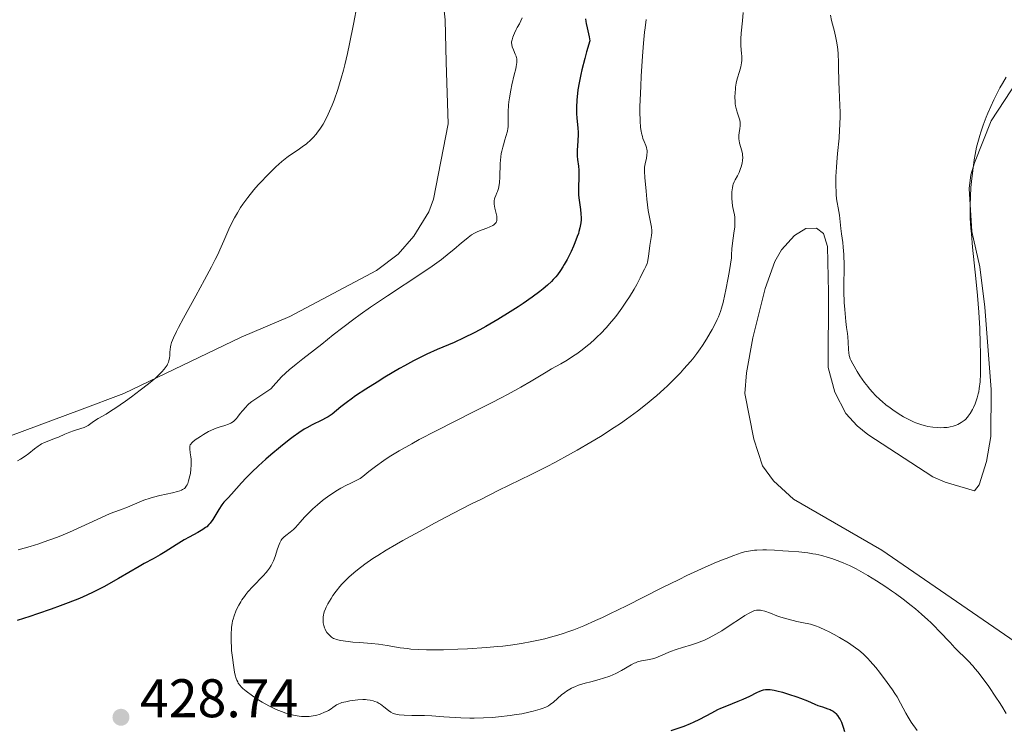
# Model space of a CAD drawing. Units: metres. Extents: x 625705 to 629192, y 4662471 to 4664845.
# Drawn here: x 628333 to 628514, y 4663239 to 4663370 of the extents above; entities that cross this region are included whole.
import ezdxf

# ---------------------------------------------------------------- set-up
doc = ezdxf.new("R2010")
doc.units = ezdxf.units.M
doc.header["$MEASUREMENT"] = 0
for name, color, linetype, lineweight in [('Cota de punto acotado terreno', 7, 'Continuous', 0), ('Curva de nivel directora', 30, 'Continuous', 30), ('Curva de nivel intermedia', 30, 'Continuous', 0), ('Línea de cambio de uso (parcela vista)', 92, 'Continuous', 0), ('Punto acotado terreno (símbolo)', 7, 'Continuous', 0)]:
    doc.layers.add(name, color=color, linetype=linetype, lineweight=lineweight)
doc.styles.add('Style-Arial', font='arial.ttf')

# ---------------------------------------------------------------- blocks, each defined once
blk = doc.blocks.new('5PATER')
at = {"layer": 'Punto acotado terreno (símbolo)', "linetype": 'Continuous', "lineweight": 0}
h = blk.add_hatch(color=51, dxfattribs=at)
edge = h.paths.add_edge_path()
edge.add_ellipse((0, 0), major_axis=(-0.11, -0.111), ratio=0.999422, start_angle=0, end_angle=360)

msp = doc.modelspace()

# ---------------------------------------------------------------- linework, layer by layer
at = {"layer": 'Curva de nivel directora', "color": 30, "linetype": 'Continuous', "lineweight": 30, "elevation": 425, "flags": 128}
for points in [[(628437.1, 4663370.48), (628437.14, 4663370.02), (628437.21, 4663369.64), (628437.38, 4663368.82), (628437.78, 4663367.17), (628437.92, 4663366.45), (628437.31, 4663364.42), (628436.97, 4663363.21), (628436.43, 4663361.12), (628436.22, 4663360.22), (628435.91, 4663358.68), (628435.71, 4663357.44), (628435.62, 4663356.74), (628435.52, 4663355.6), (628435.43, 4663354.16), (628435.42, 4663353.43), (628435.42, 4663353.01), (628435.48, 4663352.24), (628435.7, 4663350.35), (628435.74, 4663349.62), (628435.75, 4663349.24), (628435.69, 4663347.99), (628435.57, 4663346.32), (628435.56, 4663345.56), (628435.57, 4663345.22), (628435.64, 4663344.58), (628435.81, 4663343.34), (628435.86, 4663342.63), (628435.85, 4663341.37), (628435.79, 4663339.46), (628435.81, 4663338.49), (628435.84, 4663338.02), (628435.94, 4663337.11), (628436.18, 4663335.39), (628436.26, 4663334.57), (628436.29, 4663333.85), (628436.28, 4663333.49), (628436.24, 4663332.93), (628436.14, 4663332.34), (628436.08, 4663332.02), (628435.9, 4663331.34)], [(628435.9, 4663331.34), (628435.79, 4663330.98), (628435.6, 4663330.4), (628435.16, 4663329.24), (628434.9, 4663328.62), (628434.46, 4663327.66), (628433.73, 4663326.21), (628433.2, 4663325.27), (628432.93, 4663324.82), (628432.52, 4663324.17), (628431.94, 4663323.38), (628431.65, 4663323.01), (628431.18, 4663322.47), (628430.85, 4663322.12), (628430.13, 4663321.44), (628429.32, 4663320.75), (628428.71, 4663320.27), (628427.3, 4663319.24), (628425.63, 4663318.09), (628424.71, 4663317.48), (628423.26, 4663316.54), (628420.99, 4663315.14), (628418.74, 4663313.83), (628417.66, 4663313.23), (628416.62, 4663312.68), (628414.69, 4663311.73), (628412.92, 4663310.92), (628409.78, 4663309.58), (628407.88, 4663308.73), (628406.93, 4663308.27), (628405.44, 4663307.51), (628403.79, 4663306.61), (628402.88, 4663306.09), (628400.19, 4663304.49), (628398.77, 4663303.62), (628396.69, 4663302.3), (628394.8, 4663301.05), (628393.98, 4663300.48), (628393.27, 4663299.96), (628392.1, 4663299.07), (628390.45, 4663297.73), (628389.74, 4663297.23), (628389.36, 4663297), (628388.55, 4663296.57), (628386.77, 4663295.71), (628385.82, 4663295.21), (628385.34, 4663294.92), (628384.34, 4663294.28), (628383.3, 4663293.54), (628382.56, 4663292.98), (628380.96, 4663291.69), (628379.19, 4663290.19), (628378.27, 4663289.4), (628376.94, 4663288.2), (628375.7, 4663287.05), (628375.14, 4663286.5), (628374.64, 4663285.99), (628373.76, 4663285.06), (628371.96, 4663282.99), (628371.31, 4663282.31), (628370.79, 4663281.77), (628370.54, 4663281.5), (628370.17, 4663281.03), (628369.61, 4663280.16), (628368.86, 4663278.9), (628368.5, 4663278.32), (628368.04, 4663277.66), (628367.8, 4663277.38), (628367.4, 4663276.99), (628367.18, 4663276.81), (628366.68, 4663276.46), (628365.75, 4663275.92), (628364.17, 4663275.07), (628363.25, 4663274.56), (628361.76, 4663273.66), (628359.74, 4663272.38), (628358.81, 4663271.81), (628357.55, 4663271.08), (628355.9, 4663270.18), (628354.96, 4663269.65), (628351.14, 4663267.43), (628348.46, 4663265.94), (628347.21, 4663265.29), (628346.51, 4663264.94), (628345.33, 4663264.38), (628343.95, 4663263.78), (628343.17, 4663263.45), (628341.41, 4663262.76), (628340.42, 4663262.39), (628338.76, 4663261.8), (628336.23, 4663260.93), (628334.81, 4663260.47), (628332.47, 4663259.73)], [(628452.85, 4663239.46), (628455.24, 4663240.29), (628456.4, 4663240.74), (628456.98, 4663241), (628458.12, 4663241.56), (628460.36, 4663242.74), (628461.47, 4663243.3), (628462.02, 4663243.56), (628463.13, 4663244.03), (628465.21, 4663244.85), (628466.14, 4663245.24), (628467.36, 4663245.8), (628468.67, 4663246.47), (628469.22, 4663246.72), (628469.66, 4663246.89), (628469.88, 4663246.96), (628470.21, 4663247.02), (628470.57, 4663247.04), (628470.77, 4663247.03), (628471.09, 4663247.01), (628471.86, 4663246.88), (628472.32, 4663246.78), (628473.36, 4663246.51), (628474.49, 4663246.17), (628475.99, 4663245.68), (628476.68, 4663245.43), (628477.97, 4663244.91), (628479.31, 4663244.33), (628479.89, 4663244.09), (628480.71, 4663243.81), (628481.7, 4663243.48), (628482.13, 4663243.32), (628482.32, 4663243.22), (628482.67, 4663243.02), (628482.98, 4663242.78), (628483.16, 4663242.61), (628483.5, 4663242.22), (628483.82, 4663241.76), (628483.97, 4663241.49), (628484.2, 4663241), (628484.55, 4663240.07), (628484.8, 4663239.28)]]:
    msp.add_lwpolyline(points, dxfattribs=at)
at = {"layer": 'Curva de nivel intermedia', "color": 30, "linetype": 'Continuous', "lineweight": 0, "flags": 128}
for points, elevation in [([(628395.05, 4663373.04), (628394.41, 4663369.5), (628393.68, 4663365.87), (628393.28, 4663364.08), (628392.79, 4663362.02), (628392.53, 4663361.02), (628392.13, 4663359.56), (628391.5, 4663357.47), (628390.83, 4663355.53), (628390.48, 4663354.62), (628390, 4663353.48), (628389.76, 4663352.94), (628389.38, 4663352.17), (628388.8, 4663351.11), (628388.19, 4663350.18), (628387.78, 4663349.62), (628387.5, 4663349.27), (628386.95, 4663348.65), (628386.53, 4663348.22), (628385.73, 4663347.49), (628384.96, 4663346.9), (628384.48, 4663346.56), (628383.64, 4663346.01), (628382.6, 4663345.32), (628382.1, 4663344.95), (628381.21, 4663344.22), (628380.12, 4663343.24), (628379.48, 4663342.63)], 415), ([(628425.45, 4663370.69), (628425.22, 4663370.12), (628424.95, 4663369.58), (628424.55, 4663368.88), (628424.37, 4663368.55), (628424.02, 4663367.84), (628423.84, 4663367.4), (628423.74, 4663367.14), (628423.59, 4663366.65), (628423.51, 4663366.24), (628423.5, 4663366.05), (628423.52, 4663365.77), (628423.63, 4663365.32), (628423.84, 4663364.77), (628424.18, 4663364), (628424.33, 4663363.64), (628424.43, 4663363.34), (628424.47, 4663363.18), (628424.49, 4663362.93), (628424.47, 4663362.43), (628424.36, 4663361.73), (628424.26, 4663361.28), (628424, 4663360.16), (628423.56, 4663358.35), (628423.35, 4663357.38), (628423.09, 4663355.92), (628423, 4663355.23), (628422.94, 4663354.57), (628422.89, 4663353.36), (628422.89, 4663351.23), (628422.85, 4663350.59), (628422.81, 4663350.27), (628422.72, 4663349.8), (628422.47, 4663348.85), (628422.27, 4663348.21), (628421.99, 4663347.31), (628421.86, 4663346.84), (628421.68, 4663346.1), (628421.61, 4663345.71), (628421.52, 4663345.1), (628421.42, 4663343.83), (628421.33, 4663341.36), (628421.28, 4663340.34), (628421.23, 4663339.91), (628421.1, 4663339.23), (628420.93, 4663338.71), (628420.81, 4663338.44), (628420.59, 4663337.98), (628420.4, 4663337.55), (628420.34, 4663337.33), (628420.28, 4663336.98), (628420.27, 4663336.59), (628420.28, 4663336.37), (628420.42, 4663335.66), (628420.67, 4663334.65), (628420.76, 4663334.17), (628420.81, 4663333.79), (628420.81, 4663333.61), (628420.78, 4663333.36), (628420.71, 4663333.13), (628420.65, 4663333.02), (628420.5, 4663332.82), (628420.41, 4663332.72), (628420.23, 4663332.58), (628420.02, 4663332.44), (628419.51, 4663332.19), (628418.92, 4663331.96), (628418.1, 4663331.67), (628417.71, 4663331.53), (628417.02, 4663331.23), (628416.68, 4663331.05), (628416.14, 4663330.71), (628415.52, 4663330.25), (628415.16, 4663329.95), (628414.31, 4663329.23), (628412.89, 4663328.01), (628412.04, 4663327.32), (628410.58, 4663326.18), (628409.77, 4663325.57), (628408.89, 4663324.95), (628406.98, 4663323.65), (628400.65, 4663319.5), (628397.54, 4663317.39), (628395.63, 4663316.04), (628394.46, 4663315.2), (628392.43, 4663313.68), (628390.67, 4663312.29), (628388.55, 4663310.57), (628387.25, 4663309.56), (628385.08, 4663307.91), (628383.86, 4663306.94), (628382.59, 4663305.87)], 420), ([(628466.1, 4663371.67), (628465.98, 4663370.1), (628465.78, 4663367.86), (628465.72, 4663366.82), (628465.71, 4663366.36), (628465.72, 4663365.53), (628465.77, 4663364.82), (628465.84, 4663364.03), (628465.87, 4663363.69), (628465.9, 4663363.08), (628465.89, 4663362.8), (628465.84, 4663362.37), (628465.69, 4663361.67), (628465.44, 4663360.81), (628465.04, 4663359.43), (628464.86, 4663358.64), (628464.74, 4663357.9), (628464.69, 4663357.52), (628464.63, 4663356.94), (628464.6, 4663356.08), (628464.63, 4663355.24), (628464.67, 4663354.85), (628464.73, 4663354.47), (628464.89, 4663353.76), (628465.08, 4663353.11)], 435), ([(628482.2, 4663371.19), (628482.39, 4663370.21), (628482.93, 4663368.13), (628483.19, 4663366.99), (628483.31, 4663366.36), (628483.47, 4663365.32), (628483.59, 4663364.19), (628483.64, 4663363.58), (628483.67, 4663362.95)], 440), ([(628448.29, 4663370.35), (628448.06, 4663368.86), (628447.95, 4663368.02), (628447.76, 4663366.04), (628447.57, 4663363.6), (628447.35, 4663359.94), (628447.26, 4663358.09), (628447.16, 4663355.51), (628447.13, 4663354.37), (628447.12, 4663353.36), (628447.15, 4663351.71), (628447.24, 4663350.47), (628447.33, 4663349.82), (628447.4, 4663349.45), (628447.57, 4663348.8), (628447.68, 4663348.47), (628447.92, 4663347.88), (628448.21, 4663347.16), (628448.33, 4663346.81), (628448.41, 4663346.45), (628448.43, 4663346.27), (628448.45, 4663345.99), (628448.41, 4663345.41), (628448.31, 4663344.84), (628448.07, 4663343.82), (628447.96, 4663343.21), (628447.95, 4663342.76), (628447.96, 4663342.38), (628448.03, 4663341.3), (628448.24, 4663338.74), (628448.39, 4663337.28), (628448.65, 4663335.22), (628448.94, 4663333.64), (628449.24, 4663332.11), (628449.3, 4663331.49), (628449.3, 4663331.18), (628449.25, 4663330.59), (628448.93, 4663328.74), (628448.81, 4663327.71), (628448.71, 4663326.79), (628448.65, 4663326.35), (628448.52, 4663325.72), (628448.43, 4663325.43), (628448.23, 4663324.89), (628447.99, 4663324.4), (628447.5, 4663323.5), (628447.15, 4663322.8), (628446.53, 4663321.59), (628446.06, 4663320.74), (628445.19, 4663319.32), (628444.67, 4663318.51), (628443.8, 4663317.24), (628442.87, 4663315.96), (628442.4, 4663315.34), (628441.91, 4663314.74), (628440.93, 4663313.62), (628439.95, 4663312.58), (628439.28, 4663311.93), (628438.84, 4663311.52), (628437.95, 4663310.74), (628437.45, 4663310.33), (628436.47, 4663309.55), (628435.51, 4663308.84), (628434.89, 4663308.42), (628433.72, 4663307.67), (628432.54, 4663306.97), (628430.86, 4663306.03), (628429.84, 4663305.44), (628427.09, 4663303.79), (628425.2, 4663302.69), (628422.85, 4663301.39), (628421.47, 4663300.66), (628419.95, 4663299.87), (628416.6, 4663298.17), (628409.59, 4663294.64), (628406.46, 4663293.01), (628405.11, 4663292.27), (628402.8, 4663290.95), (628400.99, 4663289.83), (628400, 4663289.17), (628398.46, 4663288.08), (628397.23, 4663287.13), (628396.1, 4663286.22), (628395.62, 4663285.89), (628395.38, 4663285.75), (628394.89, 4663285.48), (628393.77, 4663284.95), (628393.09, 4663284.62), (628392.05, 4663284.06), (628391.48, 4663283.72)], 430), ([(628483.67, 4663362.95), (628483.7, 4663361.64), (628483.72, 4663358.87), (628483.77, 4663357.49), (628483.93, 4663354.56), (628483.96, 4663353.32), (628483.96, 4663352.61), (628483.93, 4663350.99), (628483.88, 4663350.06), (628483.79, 4663348.49), (628483.5, 4663345.71), (628483.36, 4663344.11), (628483.29, 4663343.15), (628483.21, 4663341.46), (628483.19, 4663340.39), (628483.19, 4663339.75), (628483.22, 4663338.65), (628483.25, 4663338.17), (628483.33, 4663337.36), (628483.43, 4663336.7), (628483.63, 4663335.67), (628483.86, 4663334.33), (628484.13, 4663331.91), (628484.25, 4663330.88), (628484.44, 4663329.3), (628484.53, 4663328.44), (628484.63, 4663327.12), (628484.67, 4663326.44), (628484.69, 4663325.76), (628484.7, 4663324.41), (628484.67, 4663321.67), (628484.67, 4663320.3), (628484.74, 4663318.25), (628484.82, 4663316.95), (628485.02, 4663314.79), (628485.17, 4663313.66), (628485.32, 4663312.54), (628485.38, 4663311.97), (628485.44, 4663310.97), (628485.5, 4663309.59), (628485.55, 4663308.99), (628485.62, 4663308.51), (628485.67, 4663308.31), (628485.8, 4663307.91), (628485.93, 4663307.64), (628486.28, 4663306.98), (628487.09, 4663305.59), (628487.6, 4663304.78), (628488.45, 4663303.55), (628489.04, 4663302.77), (628489.35, 4663302.39), (628489.98, 4663301.67), (628490.41, 4663301.21), (628491.32, 4663300.34), (628491.68, 4663300.03), (628492.41, 4663299.43), (628493.16, 4663298.86), (628493.67, 4663298.5), (628494.67, 4663297.83), (628495.66, 4663297.23), (628496.14, 4663296.95), (628496.86, 4663296.58), (628497.57, 4663296.25), (628497.92, 4663296.1), (628498.28, 4663295.97), (628498.98, 4663295.74), (628499.67, 4663295.55), (628500.14, 4663295.45), (628501.05, 4663295.3), (628501.95, 4663295.22), (628502.39, 4663295.2), (628503.04, 4663295.22), (628503.66, 4663295.27), (628503.96, 4663295.31), (628504.25, 4663295.36), (628504.8, 4663295.5), (628505.32, 4663295.67), (628505.64, 4663295.81), (628506.24, 4663296.14), (628506.61, 4663296.39), (628506.78, 4663296.53), (628507.03, 4663296.75), (628507.39, 4663297.13), (628507.56, 4663297.34), (628507.89, 4663297.81), (628508.33, 4663298.54), (628508.54, 4663298.95), (628508.83, 4663299.61), (628509.1, 4663300.33), (628509.22, 4663300.7), (628509.4, 4663301.42), (628509.49, 4663301.81), (628509.59, 4663302.46), (628509.72, 4663303.64), (628509.79, 4663305.15), (628509.82, 4663306.05), (628509.82, 4663307.92), (628509.81, 4663308.98), (628509.77, 4663310.69), (628509.66, 4663313.48), (628509.49, 4663316.47)], 440), ([(628507.89, 4663336.22), (628507.94, 4663337.8), (628508.05, 4663339.46), (628508.15, 4663340.52), (628508.38, 4663342.58), (628508.66, 4663344.56), (628508.82, 4663345.51), (628509.09, 4663346.88), (628509.42, 4663348.17), (628509.68, 4663349.04), (628509.87, 4663349.63), (628510.32, 4663350.92), (628510.87, 4663352.37), (628511.18, 4663353.14), (628511.69, 4663354.34), (628512.24, 4663355.56), (628512.54, 4663356.17), (628513.38, 4663357.78), (628513.83, 4663358.57), (628514.56, 4663359.74)], 440), ([(628465.08, 4663353.11), (628465.33, 4663352.37), (628465.43, 4663352.04), (628465.49, 4663351.82), (628465.56, 4663351.41), (628465.59, 4663351.03), (628465.59, 4663350.79), (628465.54, 4663350.31), (628465.4, 4663349.5), (628465.35, 4663349.06), (628465.33, 4663348.6), (628465.34, 4663348.36), (628465.37, 4663348.11), (628465.47, 4663347.61), (628465.88, 4663346.18), (628466, 4663345.64), (628466.03, 4663345.38), (628466.05, 4663344.99), (628466, 4663344.38), (628465.92, 4663343.92), (628465.75, 4663343.26), (628465.65, 4663342.93), (628465.38, 4663342.22), (628465.07, 4663341.58), (628464.67, 4663340.84), (628464.49, 4663340.49), (628464.3, 4663340.03), (628464.22, 4663339.78), (628464.13, 4663339.38), (628464.04, 4663338.65), (628464.02, 4663337.85), (628464.03, 4663337.41), (628464.07, 4663336.74), (628464.15, 4663336.08), (628464.2, 4663335.77), (628464.34, 4663335.18), (628464.51, 4663334.39), (628464.58, 4663333.95), (628464.61, 4663333.45), (628464.62, 4663333.17), (628464.6, 4663332.71), (628464.56, 4663332.2), (628464.42, 4663331.02), (628464.17, 4663329.16), (628464.06, 4663328.13), (628463.98, 4663327.04), (628463.96, 4663326.48), (628463.59, 4663324.15), (628463.36, 4663322.82), (628462.96, 4663320.62), (628462.77, 4663319.73), (628462.44, 4663318.28), (628462.14, 4663317.19), (628461.95, 4663316.61), (628461.57, 4663315.65), (628461.35, 4663315.15), (628460.89, 4663314.19), (628460.41, 4663313.27), (628460.07, 4663312.67), (628459.36, 4663311.5), (628458.62, 4663310.34), (628458.22, 4663309.75), (628457.57, 4663308.85), (628456.84, 4663307.91), (628456.44, 4663307.42), (628455.23, 4663306.03), (628454.56, 4663305.29), (628453.44, 4663304.14), (628452.19, 4663302.93), (628451.52, 4663302.3), (628450.24, 4663301.16), (628449.56, 4663300.57), (628448.46, 4663299.66), (628446.66, 4663298.25), (628444.63, 4663296.77), (628443.52, 4663296), (628442.35, 4663295.22), (628439.84, 4663293.62), (628438.06, 4663292.54), (628435.6, 4663291.1), (628434.34, 4663290.39), (628431.47, 4663288.83), (628430.03, 4663288.08), (628427.12, 4663286.61), (628421.05, 4663283.63), (628417.81, 4663282.02), (628416.13, 4663281.17), (628412.7, 4663279.4), (628409.33, 4663277.62), (628407.21, 4663276.48), (628403.49, 4663274.43), (628402.33, 4663273.77), (628400.39, 4663272.64), (628398.85, 4663271.69), (628397.99, 4663271.13), (628396.5, 4663270.08), (628395.12, 4663269.03), (628394.46, 4663268.49), (628393.53, 4663267.67), (628392.67, 4663266.84), (628392.27, 4663266.42)], 435), ([(628379.48, 4663342.63), (628378.42, 4663341.57), (628377.39, 4663340.48), (628376.86, 4663339.9), (628376.07, 4663338.99), (628374.94, 4663337.6), (628374.03, 4663336.36), (628373.61, 4663335.74), (628373.02, 4663334.8), (628372.47, 4663333.83), (628372.22, 4663333.33), (628371.48, 4663331.78), (628370.54, 4663329.61), (628370.06, 4663328.5), (628369.36, 4663327), (628368.96, 4663326.19), (628368.28, 4663324.86), (628367, 4663322.46), (628365.37, 4663319.49), (628363.12, 4663315.4), (628362.2, 4663313.66), (628361.84, 4663312.93), (628361.28, 4663311.76), (628360.92, 4663310.87), (628360.77, 4663310.4), (628360.71, 4663310.13), (628360.63, 4663309.63), (628360.6, 4663309.11), (628360.58, 4663308.43), (628360.55, 4663308.08), (628360.44, 4663307.55), (628360.35, 4663307.27), (628360.19, 4663306.93), (628360.1, 4663306.75), (628359.92, 4663306.46), (628359.58, 4663306.01), (628359.15, 4663305.51), (628358.89, 4663305.24), (628357.93, 4663304.34), (628357.34, 4663303.83), (628356.67, 4663303.28), (628355.16, 4663302.1), (628353.54, 4663300.89), (628352.46, 4663300.11), (628350.5, 4663298.76), (628349.88, 4663298.36), (628348.85, 4663297.72), (628347.43, 4663296.89), (628346.94, 4663296.59), (628346.33, 4663296.17), (628345.82, 4663295.8), (628345.55, 4663295.63), (628345.08, 4663295.38), (628344.81, 4663295.26), (628344.21, 4663295.04), (628342.87, 4663294.61), (628342.2, 4663294.38), (628341.25, 4663294), (628340.1, 4663293.49), (628339.58, 4663293.27), (628337.52, 4663292.48), (628336.99, 4663292.22), (628336.73, 4663292.07), (628336.33, 4663291.8), (628335.7, 4663291.32), (628334.67, 4663290.47), (628333.98, 4663289.96), (628333.08, 4663289.41), (628332.54, 4663289.12)], 415), ([(628509.49, 4663316.47), (628509.38, 4663318.02), (628509.25, 4663319.57), (628508.96, 4663322.68), (628508.36, 4663328.47), (628508.13, 4663330.91), (628508.04, 4663331.98), (628507.93, 4663333.81), (628507.89, 4663335.33), (628507.89, 4663336.22)], 440), ([(628382.59, 4663305.87), (628381.95, 4663305.29), (628381.11, 4663304.49), (628380.7, 4663304.07), (628380.08, 4663303.41), (628379.2, 4663302.38), (628378.63, 4663301.97), (628377.55, 4663301.26), (628376.26, 4663300.42), (628375.69, 4663300.02), (628375.16, 4663299.59), (628374.91, 4663299.37), (628374.57, 4663299.02), (628373.94, 4663298.29), (628373.56, 4663297.8), (628373.08, 4663297.18), (628372.84, 4663296.89), (628372.47, 4663296.51), (628372.29, 4663296.35), (628372, 4663296.15), (628371.8, 4663296.03), (628371.38, 4663295.85), (628370.71, 4663295.62), (628369.69, 4663295.33), (628369.12, 4663295.13), (628368.67, 4663294.94), (628367.74, 4663294.49), (628366.81, 4663293.97), (628366.23, 4663293.62), (628365.27, 4663292.96), (628364.77, 4663292.56), (628364.6, 4663292.38), (628364.5, 4663292.26), (628364.36, 4663292.04), (628364.28, 4663291.81), (628364.26, 4663291.65), (628364.25, 4663291.31), (628364.35, 4663290.6), (628364.47, 4663289.83), (628364.51, 4663289.4), (628364.55, 4663288.7), (628364.54, 4663288.33), (628364.48, 4663287.57), (628364.37, 4663286.81), (628364.28, 4663286.32), (628364.06, 4663285.43), (628363.9, 4663284.93), (628363.8, 4663284.71), (628363.63, 4663284.42), (628363.41, 4663284.15), (628363.27, 4663284.04), (628362.95, 4663283.82), (628362.75, 4663283.72), (628362.41, 4663283.58), (628362.01, 4663283.46), (628361.06, 4663283.22), (628358.78, 4663282.73), (628357.58, 4663282.42), (628356.99, 4663282.24), (628355.84, 4663281.84), (628352.82, 4663280.59), (628351.53, 4663280.12), (628350.27, 4663279.66), (628349.52, 4663279.36), (628348.14, 4663278.76), (628346.41, 4663277.96), (628343.63, 4663276.67), (628342.11, 4663275.99), (628340.52, 4663275.32), (628339.71, 4663275), (628338.49, 4663274.54), (628337.27, 4663274.11), (628336.47, 4663273.84), (628334.88, 4663273.36), (628332.65, 4663272.73)], 420), ([(628391.48, 4663283.72), (628390.57, 4663283.16), (628389.64, 4663282.51), (628389.17, 4663282.16), (628388.7, 4663281.8), (628387.77, 4663281.03), (628386.9, 4663280.25), (628386.36, 4663279.73), (628385.4, 4663278.76), (628384.57, 4663277.83), (628383.72, 4663276.85), (628383.33, 4663276.45), (628382.72, 4663275.95), (628381.92, 4663275.35), (628381.56, 4663275.03), (628381.24, 4663274.68), (628381.1, 4663274.48), (628380.84, 4663274.04), (628380.69, 4663273.71), (628380.42, 4663272.94), (628380, 4663271.51), (628379.69, 4663270.69), (628379.4, 4663270.11), (628379.23, 4663269.82), (628378.94, 4663269.36), (628378.58, 4663268.89), (628378.32, 4663268.58), (628377.75, 4663267.94), (628375.87, 4663265.97), (628374.97, 4663264.98), (628374.56, 4663264.48), (628374.31, 4663264.15), (628373.86, 4663263.5), (628373.65, 4663263.17), (628373.27, 4663262.52), (628372.95, 4663261.88), (628372.76, 4663261.45), (628372.44, 4663260.6), (628372.25, 4663259.96), (628372.16, 4663259.64), (628372.06, 4663259.15), (628371.96, 4663258.48), (628371.92, 4663258.13), (628371.87, 4663257.4), (628371.86, 4663256.89), (628371.87, 4663255.78), (628371.92, 4663254.86), (628371.97, 4663254.22), (628372.1, 4663252.92), (628372.29, 4663251.49), (628372.52, 4663250.21), (628372.64, 4663249.66), (628372.83, 4663249.03), (628372.92, 4663248.76), (628373.09, 4663248.4), (628373.2, 4663248.18), (628373.47, 4663247.79), (628373.79, 4663247.43), (628374.04, 4663247.19), (628374.64, 4663246.7), (628375.79, 4663245.84), (628376.47, 4663245.37), (628377.59, 4663244.67), (628378.8, 4663243.99), (628379.42, 4663243.68), (628380.05, 4663243.39), (628380.48, 4663243.21), (628381.33, 4663242.89), (628381.75, 4663242.74), (628382.58, 4663242.49), (628383.38, 4663242.29), (628384.38, 4663242.11), (628384.85, 4663242.05), (628385.34, 4663242.02), (628385.65, 4663242.01), (628386.23, 4663242.04), (628387, 4663242.14), (628387.46, 4663242.24), (628388.28, 4663242.5), (628389.07, 4663242.81), (628389.53, 4663243.02), (628389.81, 4663243.17), (628390.3, 4663243.47), (628390.61, 4663243.7), (628391.03, 4663244.01), (628391.27, 4663244.17), (628391.71, 4663244.39), (628391.98, 4663244.49), (628392.28, 4663244.59), (628392.97, 4663244.76), (628393.73, 4663244.91), (628394.24, 4663244.99), (628395.21, 4663245.11), (628396.11, 4663245.16), (628396.61, 4663245.14), (628396.92, 4663245.12), (628397.49, 4663245.04), (628398.04, 4663244.91), (628398.32, 4663244.83), (628398.73, 4663244.67), (628399.15, 4663244.46)], 430), ([(628392.27, 4663266.42), (628391.89, 4663265.99), (628391.21, 4663265.14), (628390.61, 4663264.31), (628390.26, 4663263.77), (628389.69, 4663262.8), (628389.36, 4663262.16), (628389.23, 4663261.87), (628389.02, 4663261.32), (628388.92, 4663260.98), (628388.87, 4663260.76), (628388.81, 4663260.31), (628388.79, 4663259.86), (628388.8, 4663259.64), (628388.83, 4663259.3), (628388.92, 4663258.81), (628389.07, 4663258.34), (628389.16, 4663258.12), (628389.27, 4663257.91), (628389.52, 4663257.53), (628389.8, 4663257.19), (628389.99, 4663256.99), (628390.38, 4663256.66), (628390.75, 4663256.42), (628390.95, 4663256.32), (628391.3, 4663256.2), (628392.03, 4663256.05), (628393.44, 4663255.84), (628394.26, 4663255.75), (628395.48, 4663255.64), (628397.74, 4663255.49), (628399.03, 4663255.34), (628400.58, 4663255.09), (628403, 4663254.7), (628404.31, 4663254.53), (628404.98, 4663254.46), (628406.37, 4663254.37), (628407.81, 4663254.32), (628408.82, 4663254.31), (628410.98, 4663254.33), (628413.6, 4663254.42), (628415.4, 4663254.5), (628418.86, 4663254.73), (628420.92, 4663254.9), (628421.88, 4663255.01), (628423.27, 4663255.18), (628425.33, 4663255.49), (628427.21, 4663255.83), (628428.17, 4663256.03), (628429.63, 4663256.37), (628431.1, 4663256.75), (628431.84, 4663256.96), (628433.17, 4663257.36), (628433.86, 4663257.6), (628434.95, 4663257.99), (628436.79, 4663258.73), (628438.97, 4663259.7), (628440.22, 4663260.28), (628441.6, 4663260.94), (628444.63, 4663262.44), (628451.18, 4663265.73), (628454.32, 4663267.28), (628455.78, 4663267.98), (628458.45, 4663269.22), (628460.78, 4663270.25), (628462.14, 4663270.82), (628462.97, 4663271.15), (628464.43, 4663271.71), (628465.78, 4663272.16), (628466.38, 4663272.33), (628466.75, 4663272.42), (628467.47, 4663272.56), (628468.18, 4663272.65), (628468.67, 4663272.69), (628469.74, 4663272.71), (628470.41, 4663272.71), (628471.89, 4663272.66), (628473.44, 4663272.57), (628474.46, 4663272.5), (628476.34, 4663272.34), (628478.01, 4663272.15), (628478.92, 4663272.01), (628479.49, 4663271.9), (628480.6, 4663271.66), (628481.78, 4663271.34), (628482.42, 4663271.14), (628483.43, 4663270.79), (628484.53, 4663270.36), (628485.1, 4663270.11), (628485.7, 4663269.83), (628486.94, 4663269.2), (628488.21, 4663268.51), (628489.06, 4663268.02), (628490.69, 4663267.04), (628492.38, 4663265.94), (628493.45, 4663265.2), (628494.16, 4663264.7), (628495.58, 4663263.63), (628497.07, 4663262.46), (628497.83, 4663261.84), (628498.97, 4663260.86)], 435), ([(628399.15, 4663244.46), (628399.36, 4663244.32), (628400.01, 4663243.84), (628400.87, 4663243.14), (628401.3, 4663242.84), (628401.72, 4663242.62), (628401.93, 4663242.53), (628402.42, 4663242.4), (628402.79, 4663242.34), (628403.71, 4663242.28), (628405.11, 4663242.25), (628407.49, 4663242.2), (628408.85, 4663242.14), (628411.03, 4663242), (628413.09, 4663241.85), (628414.16, 4663241.79), (628415.8, 4663241.74), (628416.64, 4663241.73), (628418.32, 4663241.77), (628419.99, 4663241.87), (628421.09, 4663241.96), (628423.21, 4663242.21), (628423.96, 4663242.32), (628425.39, 4663242.56), (628426.68, 4663242.82), (628427.45, 4663243), (628428.75, 4663243.36), (628429.14, 4663243.49), (628429.79, 4663243.75), (628430.31, 4663244.02), (628430.62, 4663244.22), (628431.19, 4663244.68), (628432.71, 4663246.03), (628433.28, 4663246.48), (628433.58, 4663246.7), (628434.21, 4663247.08), (628434.55, 4663247.26), (628435.27, 4663247.58), (628435.8, 4663247.78), (628437.02, 4663248.16), (628438.08, 4663248.45), (628439.63, 4663248.86), (628440.42, 4663249.09), (628441.6, 4663249.49), (628442.16, 4663249.72), (628442.7, 4663249.97), (628443.71, 4663250.51), (628445.51, 4663251.55), (628446.05, 4663251.83), (628446.31, 4663251.95), (628446.7, 4663252.09), (628447.44, 4663252.29), (628448.9, 4663252.55), (628449.66, 4663252.74), (628450.05, 4663252.86), (628450.88, 4663253.19), (628452.73, 4663253.98), (628453.78, 4663254.37), (628454.94, 4663254.73), (628456.63, 4663255.23), (628457.55, 4663255.54), (628458.51, 4663255.9), (628459, 4663256.11), (628459.77, 4663256.47), (628460.56, 4663256.88), (628461.1, 4663257.18), (628462.17, 4663257.83), (628463.75, 4663258.83), (628465.66, 4663260.09), (628466.46, 4663260.62), (628467.35, 4663261.14), (628467.73, 4663261.33), (628468.24, 4663261.53), (628468.56, 4663261.61), (628468.72, 4663261.63), (628468.96, 4663261.64), (628469.32, 4663261.62), (628469.57, 4663261.57), (628470.13, 4663261.42), (628471.14, 4663261.04), (628472.33, 4663260.6), (628473.06, 4663260.35), (628474.38, 4663259.96), (628475.99, 4663259.56), (628476.92, 4663259.36), (628478.49, 4663259.07), (628479.46, 4663258.71), (628480.09, 4663258.46), (628481.27, 4663257.94), (628481.82, 4663257.67), (628482.87, 4663257.13), (628483.84, 4663256.6), (628485.49, 4663255.59), (628486.82, 4663254.71), (628487.39, 4663254.28), (628488.22, 4663253.58), (628489.07, 4663252.73), (628489.53, 4663252.23), (628490.53, 4663251.06), (628491.23, 4663250.18), (628492.64, 4663248.31)], 430), ([(628498.97, 4663260.86), (628500.1, 4663259.84), (628500.65, 4663259.32), (628501.19, 4663258.79), (628502.24, 4663257.71), (628504.2, 4663255.64), (628505.09, 4663254.71), (628507.54, 4663252.28), (628508.4, 4663251.35), (628508.85, 4663250.82), (628509.32, 4663250.25), (628510.32, 4663248.96), (628511.34, 4663247.55), (628512.66, 4663245.6), (628513.28, 4663244.64), (628513.72, 4663243.93), (628514.52, 4663242.57)], 435), ([(628492.64, 4663248.31), (628493.61, 4663246.92), (628494.05, 4663246.26), (628494.44, 4663245.64), (628495.1, 4663244.51), (628496.09, 4663242.66), (628496.49, 4663241.92), (628497.06, 4663240.99), (628498.17, 4663239.44)], 430)]:
    msp.add_lwpolyline(points, dxfattribs=dict(at, elevation=elevation))
at = {"layer": 'Línea de cambio de uso (parcela vista)', "color": 92, "linetype": 'Continuous', "lineweight": 0}
for points in [[(628410.07, 4663381.37, 416.57), (628411.27, 4663370.33, 416.87), (628411.44, 4663362.51, 416.94), (628411.8, 4663351.17, 417.83), (628409.15, 4663337.29, 418.06), (628408.25, 4663334.98, 418.15), (628405.51, 4663330.46, 418.51), (628402.65, 4663327.15, 418.38), (628398.65, 4663324.17, 418.61), (628382.69, 4663315.69, 417.28), (628373.72, 4663311.86, 416.5), (628352.15, 4663301.49, 414.53), (628343.94, 4663298.47, 414.35), (628328.55, 4663292.71, 413.8)], [(628516.21, 4663255.81, 436.28), (628491.64, 4663272.64, 436.52), (628475.36, 4663282.04, 437.1), (628471.68, 4663285.46, 437.14), (628469.7, 4663288.19, 437.26), (628468.11, 4663293.13, 437.46), (628466.43, 4663301.52, 437.41), (628466.71, 4663305.33, 437.42), (628467.91, 4663311.77, 437.41), (628470.18, 4663320.87, 437.68), (628471.93, 4663325.84, 437.76), (628473.21, 4663327.96, 437.94), (628475.57, 4663330.57, 438.26), (628477.66, 4663331.91, 438.5), (628479.63, 4663331.95, 438.76), (628480.89, 4663330.95, 438.92), (628481.67, 4663328.59, 439.16), (628481.82, 4663320.12, 439.18), (628481.77, 4663306.27, 438.62), (628482.98, 4663301.77, 438.51), (628485.03, 4663297.85, 438.39), (628487.12, 4663295.54, 438.19), (628489.05, 4663293.96, 438.1), (628501.05, 4663286.17, 437.89), (628503.33, 4663285.16, 437.93), (628508.73, 4663283.56, 437.49), (628509.56, 4663284.7, 437.62), (628510.9, 4663288.97, 438.11), (628511.72, 4663293.57, 438.31), (628511.8, 4663302.26, 439.36), (628510.63, 4663317.39, 439.89), (628509.71, 4663324.84, 439.69), (628508.19, 4663331.31, 440.34), (628507.74, 4663339.27, 440.24), (628508.01, 4663341.76, 440.24), (628508.72, 4663344, 440.15), (628511.79, 4663351.72, 440.06), (628519.11, 4663362.95, 439.66)]]:
    msp.add_polyline3d(points, dxfattribs=at)

# ---------------------------------------------------------------- block references
at = {"layer": 'Punto acotado terreno (símbolo)', "color": 7, "linetype": 'Continuous', "lineweight": 0, "xscale": 10, "yscale": 10, "zscale": 10}
msp.add_blockref('5PATER', (628351.6, 4663241.9, 428.74), dxfattribs=at)

# ---------------------------------------------------------------- texts
at = {"layer": 'Cota de punto acotado terreno', "color": 7, "linetype": 'Continuous', "lineweight": 0, "style": 'Style-Arial'}
msp.add_text('428.74', height=7, dxfattribs=at).set_placement((628355.1, 4663241.9, 428.74))

doc.saveas('drawing.dxf')
